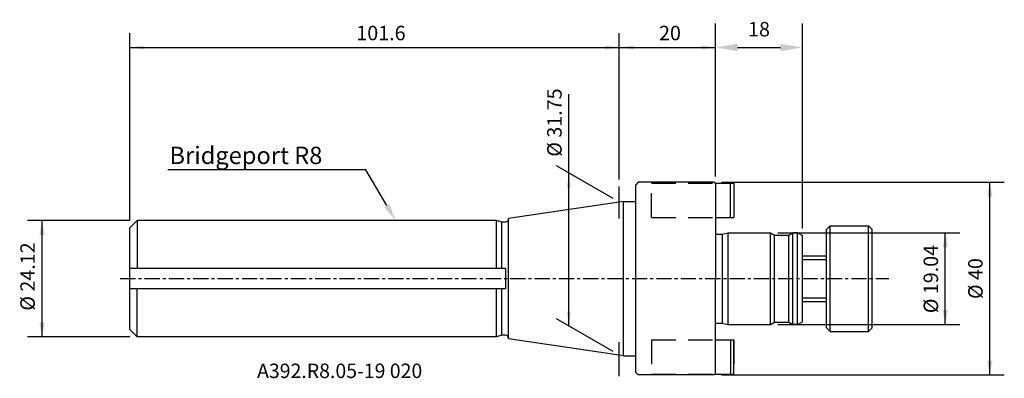
# Model space of a CAD drawing. Extents: x -124 to 80, y -21 to 54.
import ezdxf
from ezdxf import colors
from ezdxf.entities.mleader import LeaderData, LeaderLine
from ezdxf.enums import TextEntityAlignment as Align
from ezdxf.math import Vec2, Vec3

# ---------------------------------------------------------------- set-up
doc = ezdxf.new("R2010")
doc.units = 0
doc.header["$MEASUREMENT"] = 0
doc.header["$PDMODE"] = 35
doc.linetypes.add('CENTER', pattern=[5.059896, 3.162435, -0.632487, 0.632487, -0.632487])
doc.linetypes.add('DASHED', pattern=[7.589845, 5.059897, -2.529948])
doc.layers.get('0').update_dxf_attribs({"linetype": 'CONTINUOUS'})
doc.layers.get('Defpoints').update_dxf_attribs({"linetype": 'CONTINUOUS'})
for name, color, linetype in [('1', 4, 'CONTINUOUS'), ('2', 7, 'CONTINUOUS'), ('6', 5, 'CONTINUOUS'), ('SK1', 4, 'CONTINUOUS'), ('SK2', 7, 'CONTINUOUS'), ('SK3', 1, 'DASHED'), ('SK4', 2, 'CENTER'), ('SK6', 5, 'CONTINUOUS')]:
    doc.layers.add(name, color=color, linetype=linetype)
doc.styles.add('SANDVIK_STYLE', font='simplex.shx', dxfattribs={"height": 3})
doc.styles.get("Standard").update_dxf_attribs({"font": 'simplex.shx'})
doc.dimstyles.new('SANDVIK_DIM', dxfattribs={"dimscale": 0, "dimtxt": 4.5, "dimasz": 4.57, "dimexe": 5, "dimexo": 0, "dimgap": 2.3, "dimtad": 1, "dimdsep": 46, "dimtxsty": 'SANDVIK_STYLE', "dimcen": 0.09, "dimclrd": 256, "dimclre": 256, "dimclrt": 256, "dimadec": 0, "dimazin": 0, "dimtfac": 1, "dimtofl": 0, "dimtmove": 2, "dimatfit": 3, "dimfxl": 1, "dimtolj": 1, "dimtzin": 0, "dimarcsym": 0})

# ---------------------------------------------------------------- blocks, each defined once
blk = doc.blocks.new('*D0')
for p, q in [((-10.467033, -9.831858), (-10.467033, 38.298366)), ((-1.299036, 16.625), (-13.065104, 23.418143)), ((-1.299036, -15.125003), (-13.065104, -8.331861))]:
    blk.add_line(p, q)
for points in [[(-10.467033, 21.918146), (-10.072076, 18.918152), (-10.86199, 18.918152)], [(-10.467033, -9.831858), (-10.86199, -6.831864), (-10.072076, -6.831864)]]:
    blk.add_solid(points)
blk.add_text('%%c 31.75', height=2.999994, rotation=90).set_placement((-11.96703, 25.319444))
blk = doc.blocks.new('*D1')
for p, q in [((0, 20.609676), (0, 50.994752)), ((20, 21.199997), (20, 50.994752)), ((0, 47.994758), (20, 47.994758))]:
    blk.add_line(p, q)
for points in [[(0, 47.994758), (2.999994, 48.389714), (2.999994, 47.599801)], [(20, 47.994758), (17.000006, 47.599801), (17.000006, 48.389714)]]:
    blk.add_solid(points)
blk.add_text('20', height=2.999994).set_placement((8.247372, 49.494755))
blk = doc.blocks.new('*D2')
for p, q in [((-101.600013, 12.05625), (-122.843085, 12.05625)), ((-119.843085, -12.05625), (-119.843085, 12.05625)), ((-101.600013, -12.05625), (-122.843085, -12.05625))]:
    blk.add_line(p, q)
for points in [[(-119.843085, 12.05625), (-119.314104, 9.05625), (-120.372066, 9.05625)], [(-119.843085, -12.05625), (-120.372066, -9.05625), (-119.314104, -9.05625)]]:
    blk.add_solid(points)
blk.add_text('%%c 24.12', height=3, rotation=90).set_placement((-121.343085, -6.647368))
blk = doc.blocks.new('*D7')
at = {"layer": 'Defpoints', "color": 0}
for p in [(38, 47.99), (20, 21.2), (38, 10.44)]:
    blk.add_point(p, dxfattribs=at)
at = {"layer": 'SK2', "lineweight": -2}
for p, q in [((20, 21.2), (20, 52.99)), ((38, 10.44), (38, 52.99)), ((24.57, 47.99), (33.43, 47.99))]:
    blk.add_line(p, q, dxfattribs=at)
at = {"layer": 'SK2'}
for points in [[(24.57, 48.76), (24.57, 47.23), (20, 47.99)], [(33.43, 48.76), (33.43, 47.23), (38, 47.99)]]:
    blk.add_solid(points, dxfattribs=at)
at = {"layer": 'SK2', "insert": (29, 51.79), "char_height": 3, "attachment_point": 5, "style": 'SANDVIK_STYLE'}
blk.add_mtext('\\A1;18', dxfattribs=at)
blk = doc.blocks.new('*D4')
for p, q in [((-101.600013, 12.056247), (-101.600013, 50.994752)), ((0, 20.609676), (0, 50.994752)), ((-101.600013, 47.994758), (0, 47.994758))]:
    blk.add_line(p, q)
for points in [[(-101.600013, 47.994758), (-98.600019, 48.389714), (-98.600019, 47.599801)], [(0, 47.994758), (-2.999994, 47.599801), (-2.999994, 48.389714)]]:
    blk.add_solid(points)
blk.add_text('101.6', height=2.999994).set_placement((-54.59342, 49.494755))
blk = doc.blocks.new('*D5')
for p, q in [((21.2, 20), (79.925708, 20)), ((76.925708, -20), (76.925708, 20)), ((21.2, -20), (79.925708, -20))]:
    blk.add_line(p, q)
for points in [[(76.925708, 20), (77.454689, 17), (76.396727, 17)], [(76.925708, -20), (76.396727, -17), (77.454689, -17)]]:
    blk.add_solid(points)
blk.add_text('%%c 40', height=3, rotation=90).set_placement((75.425708, -4.231579))
blk = doc.blocks.new('*D6')
for p, q in [((32.885936, 9.52), (70.673199, 9.52)), ((67.673199, -9.52), (67.673199, 9.52)), ((32.885936, -9.52), (70.673199, -9.52))]:
    blk.add_line(p, q)
for points in [[(67.673199, 9.52), (68.20218, 6.52), (67.144218, 6.52)], [(67.673199, -9.52), (67.144218, -6.52), (68.20218, -6.52)]]:
    blk.add_solid(points)
blk.add_text('%%c 19.04', height=3, rotation=90).set_placement((66.173199, -7.17322))

msp = doc.modelspace()

# ---------------------------------------------------------------- linework, layer by layer
at = {"layer": '1'}
for p, q in [((0, 12.50691), (0, 19.109679)), ((3.9, 20), (3.4, 19.5)), ((3.4, -19.5), (3.4, 19.5)), ((19.7, 20), (3.9, 20)), ((19.7, 20), (20, 19.7)), ((20, 19.7), (20, 0)), ((0.843102, 16), (0, 15.875002)), ((0.843102, -16), (0.843102, 16)), ((0.843102, 16), (3.4, 16)), ((20, -19.7), (20, 0)), ((0, -20.265393), (0, -13.210198)), ((0.843102, -16), (0, -15.875002)), ((0.843102, -16), (3.4, -16)), ((3.4, -19.5), (3.9, -20)), ((19.7, -20), (3.9, -20)), ((20, -19.7), (19.7, -20))]:
    msp.add_line(p, q, dxfattribs=at)
at = {"layer": 'SK1'}
for p, q in [((20, 19.8), (23.8, 19.8)), ((23.1, 12.7), (23.1, 19.8)), ((23.8, 19.8), (23.8, 12.7)), ((0, 15.875002), (-23.000013, 12.465027)), ((-23.000013, -12.465027), (-23.000013, 12.465027)), ((20, 12.7), (23.8, 12.7)), ((-101.600013, 10.55625), (-100.100013, 12.05625)), ((-101.600013, -10.55625), (-101.600013, 10.55625)), ((-100.100013, 12.05625), (-100.100013, 2.105)), ((-25.500013, 12.05625), (-100.100013, 12.05625)), ((-24.380398, 11.75625), (-25.500013, 12.05625)), ((-25.500013, 2.105), (-25.500013, 12.05625)), ((-23.600013, 11.75625), (-24.380398, 11.75625)), ((-24.380398, 2.105), (-24.380398, 11.75625)), ((43.8, 11), (43, 10.2)), ((43.8, 11), (51.7, 11)), ((43.8, -11), (43.8, 11)), ((51.7, 11), (52.5, 10.2)), ((51.7, -11), (51.7, 11)), ((20.395085, 9.22), (21.380385, 9.22)), ((21.380385, 9.22), (22.5, 9.52)), ((21.380385, 9.22), (21.380385, -9.22)), ((22.5, 9.52), (22.5, -9.52)), ((22.5, 9.52), (31.385936, 9.52)), ((31.385936, 9.52), (32.2, 9.05)), ((31.385936, -9.52), (31.385936, 9.52)), ((32.2, -9.05), (32.2, 9.05)), ((32.2, 9.05), (35.2, 9.05)), ((35.2, 9.05), (36.014064, 9.52)), ((35.2, -9.05), (35.2, 9.05)), ((37, 9.52), (36.014064, 9.52)), ((36.014064, -9.52), (36.014064, 9.52)), ((37, 9.52), (38, 8.94265)), ((37, -9.52), (37, 9.52)), ((38, -8.94265), (38, 8.94265)), ((43, -10.2), (43, 10.2)), ((52.5, -10.2), (52.5, 10.2)), ((38, 4.76), (43, 4.76)), ((-23.634789, 2.105), (-101.600013, 2.105)), ((-23.634789, 2.105), (-23.634789, -2.105)), ((38, 4), (43, 4)), ((-23.634789, -2.105), (-101.600013, -2.105)), ((-100.100013, -12.05625), (-100.100013, -2.105)), ((-25.500013, -12.05625), (-25.500013, -2.105)), ((-24.380398, -11.75625), (-24.380398, -2.105)), ((38, -4), (43, -4)), ((38, -4.76), (43, -4.76)), ((20.395085, -9.22), (21.380385, -9.22)), ((21.380385, -9.22), (22.5, -9.52)), ((22.5, -9.52), (31.385936, -9.52)), ((31.385936, -9.52), (32.2, -9.05)), ((32.2, -9.05), (35.2, -9.05)), ((35.2, -9.05), (36.014064, -9.52)), ((37, -9.53), (36.014064, -9.53)), ((37, -9.52), (38, -8.94265)), ((43.8, -11), (43, -10.2)), ((51.7, -11), (52.5, -10.2)), ((-101.600013, -10.55625), (-100.100013, -12.05625)), ((-25.500013, -12.05625), (-100.100013, -12.05625)), ((-24.380398, -11.75625), (-25.500013, -12.05625)), ((-23.600013, -11.75625), (-24.380398, -11.75625)), ((43.8, -11), (51.7, -11)), ((0, -15.875002), (-23.000013, -12.465027)), ((20, -12.7), (23.8, -12.7)), ((23.1, -12.7), (23.1, -19.8)), ((23.8, -19.8), (23.8, -12.7)), ((20, -19.8), (23.8, -19.8))]:
    msp.add_line(p, q, dxfattribs=at)
at = {"layer": 'SK1', "extrusion": (0, 0, -1)}
for centre, start, end in [((23.600013, 12.35625), 180, 270), ((-20.395085, -9.82), 48.816292, 90)]:
    msp.add_arc(centre, 0.6, start, end, dxfattribs=at)
at = {"layer": 'SK1'}
for centre, start, end in [((20.395085, 9.82), 228.816292, 270), ((-23.600013, -12.35625), 0, 90)]:
    msp.add_arc(centre, 0.6, start, end, dxfattribs=at)
at = {"layer": 'SK3'}
for p, q in [((6.7, 12.7), (6.7, 20)), ((6.7, 19.8), (23.8, 19.8)), ((23.8, 19.8), (23.8, 12.7)), ((6.7, 12.7), (23.8, 12.7)), ((6.7, -12.7), (23.8, -12.7)), ((6.7, -12.7), (6.7, -20)), ((23.8, -12.7), (23.8, -19.8)), ((6.7, -19.8), (23.8, -19.8))]:
    msp.add_line(p, q, dxfattribs=at)
at = {"layer": 'SK4'}
msp.add_line((-103.622461, 0), (55.986653, 0), dxfattribs=at)

# ---------------------------------------------------------------- texts
at = {"layer": 'SK6', "style": 'SANDVIK_STYLE', "width": 0.754916}
msp.add_text('A392.R8.05-19 020', height=3, dxfattribs=at).set_placement((-75.20437, -20.634378), (-40.909633, -20.634378), align=Align.FIT)

# ---------------------------------------------------------------- dimensions: what is measured, and where the dimension line sits
at = {"layer": '2'}
dim = msp.add_linear_dim(base=(20, 47.994758), p1=(0, 20.609676), p2=(20, 21.199997), text='20', dimstyle='SANDVIK_DIM', dxfattribs=at)
dim.commit()
dim.dimension.update_dxf_attribs({"geometry": '*D1', "text_midpoint": (8.247372, 49.494755)})
at = {"layer": 'SK2'}
dim = msp.add_linear_dim(base=(38, 47.994758), p1=(20, 21.199997), p2=(38, 10.442647), text='18', dimstyle='SANDVIK_DIM', override={"dimscale": 1}, dxfattribs=at)
dim.commit()
dim.dimension.update_dxf_attribs({"geometry": '*D7', "text_midpoint": (29, 51.794758)})
dim = msp.add_linear_dim(base=(0, 47.994758), p1=(-101.600013, 12.056247), p2=(0, 20.609676), text='101.6', dimstyle='SANDVIK_DIM', dxfattribs=at)
dim.commit()
dim.dimension.update_dxf_attribs({"geometry": '*D4', "text_midpoint": (-54.59342, 49.494755)})
for base, p1, p2, text, picture, middle in [((-10.467033, -9.831858), (-1.299036, 16.625), (-1.299036, -15.125003), '%%c 31.75', '*D0', (-11.96703, 25.319444)), ((76.925708, 20), (21.2, -20), (21.2, 20), '%%c 40', '*D5', (75.425708, -4.231579)), ((-119.843085, 12.05625), (-101.600013, -12.05625), (-101.600013, 12.05625), '%%c 24.12', '*D2', (-121.343085, -6.647368)), ((67.673199, 9.52), (32.885936, -9.52), (32.885936, 9.52), '%%c 19.04', '*D6', (66.173199, -7.17322))]:
    dim = msp.add_linear_dim(base=base, p1=p1, p2=p2, angle=90, text=text, dimstyle='SANDVIK_DIM', dxfattribs=at)
    dim.commit()
    dim.dimension.update_dxf_attribs({"geometry": picture, "text_midpoint": middle})

# ---------------------------------------------------------------- leaders
at = {"layer": '6'}
ml = msp.add_multileader_mtext('Standard', dxfattribs=at)
ml.set_content('Bridgeport R8', color=256, style='STANDARD')
ml.set_leader_properties()
ml.build(insert=Vec2(0, 0))
ml.multileader.update_dxf_attribs({"text_right_attachment_type": 6, "dogleg_length": 0.36, "arrow_head_size": 3.6, "scale": 20})
ctx = ml.context
ctx.base_point, ctx.scale, ctx.char_height, ctx.arrow_head_size, ctx.landing_gap_size, ctx.plane_origin = Vec3(-100.648263, 24.995842), 20, 3.6, 3.6, 1.8, Vec3(-46.442136, 12.05625)
ctx.right_attachment, ctx.text_align_type = 6, 2
notes = []
notes.append((ctx, [(0, (1, 1, 0), (-52.648263, 22.595842), (-1, 0), 7.2, [(0, [(-46.442136, 12.05625)], 0, [])])]))
ctx.mtext.insert, ctx.mtext.alignment, ctx.mtext.flow_direction = Vec3(-61.648263, 27.395842), 3, 5
for ctx, leaders in notes:
    for number, flags, end, landing, length, lines in leaders:
        leader = LeaderData()
        leader.index, (leader.has_last_leader_line, leader.has_dogleg_vector, leader.attachment_direction) = number, flags
        leader.last_leader_point, leader.dogleg_vector, leader.dogleg_length = Vec3(end), Vec3(landing), length
        for number, points, colour, breaks in lines:
            line = LeaderLine()
            line.index, line.vertices, line.color, line.breaks = number, Vec3.list(points), colors.encode_raw_color(colour), breaks
            leader.lines.append(line)
        ctx.leaders.append(leader)

doc.saveas('drawing.dxf')
